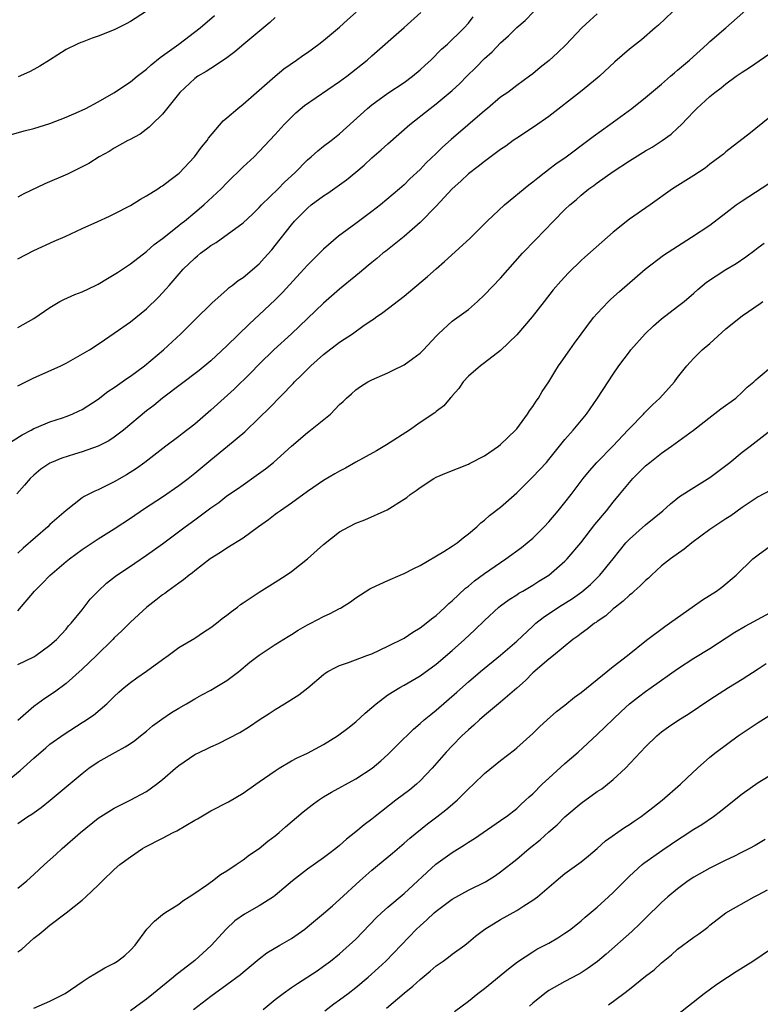
# Model space of a CAD drawing. Units: inches. Extents: x 2562000 to 2565000, y 1505040 to 1506000.
# Drawn here: x 2564571 to 2564663, y 1505550 to 1505672 of the extents above; entities that cross this region are included whole.
import ezdxf

# ---------------------------------------------------------------- set-up
doc = ezdxf.new("R2010")
doc.units = ezdxf.units.IN
doc.header["$MEASUREMENT"] = 0
doc.layers.add('LD25621503_2ft', color=83, linetype='Continuous')

msp = doc.modelspace()

# ---------------------------------------------------------------- linework, layer by layer
at = {"layer": 'LD25621503_2ft'}
for points, elevation in [([(2564571, 1505598.54), (2564573.09, 1505601), (2564574.05, 1505601.95), (2564575, 1505602.94), (2564577, 1505604.67), (2564577.41, 1505605), (2564579, 1505606.18), (2564581, 1505607.51), (2564583, 1505608.76), (2564585, 1505610.07), (2564586.75, 1505611.25), (2564589, 1505612.74), (2564591, 1505614.11), (2564592.18, 1505615), (2564593, 1505615.65), (2564595, 1505617.32), (2564597.08, 1505619), (2564599.2, 1505620.8), (2564601, 1505622.53), (2564602.24, 1505623.76), (2564605.21, 1505626.79), (2564605.4, 1505627), (2564606.21, 1505627.79), (2564607.4, 1505629), (2564609, 1505630.4), (2564611, 1505631.93), (2564612.59, 1505633), (2564614.04, 1505634.04), (2564615, 1505634.7), (2564615.19, 1505634.81), (2564615.44, 1505635), (2564616.36, 1505635.64), (2564619, 1505637.68), (2564621.9, 1505640.1), (2564623, 1505641.08), (2564624.03, 1505641.97), (2564627.18, 1505644.82), (2564629.35, 1505647), (2564631.47, 1505649), (2564634.49, 1505651.51), (2564635, 1505651.87), (2564635.61, 1505652.39), (2564636.42, 1505653), (2564636.74, 1505653.26), (2564637, 1505653.43), (2564637.88, 1505654.12), (2564639.13, 1505655), (2564641.84, 1505657), (2564642.49, 1505657.51), (2564644.56, 1505659), (2564647.29, 1505661), (2564649, 1505662.34), (2564649.76, 1505663), (2564651, 1505664.02), (2564652.13, 1505665), (2564652.59, 1505665.41), (2564653, 1505665.74), (2564654.46, 1505667), (2564655.78, 1505668.22), (2564656.67, 1505669), (2564657, 1505669.31), (2564658.98, 1505671), (2564663.2, 1505674.8)], 10798), ([(2564569.29, 1505619), (2564571.56, 1505620.44), (2564572.65, 1505621), (2564573, 1505621.21), (2564573.34, 1505621.34), (2564575, 1505622.06), (2564576.54, 1505622.54), (2564577, 1505622.7), (2564577.77, 1505623), (2564578.61, 1505623.39), (2564579, 1505623.57), (2564581, 1505624.86), (2564582.2, 1505625.8), (2564583, 1505626.32), (2564583.38, 1505626.62), (2564584.56, 1505627.44), (2564585, 1505627.72), (2564586.74, 1505629), (2564589.13, 1505631), (2564591.25, 1505633), (2564593, 1505634.72), (2564595.17, 1505636.83), (2564597, 1505638.47), (2564597.27, 1505638.73), (2564597.64, 1505639), (2564598.39, 1505639.61), (2564599, 1505640), (2564601, 1505641.69), (2564601.63, 1505642.37), (2564602.57, 1505643.43), (2564603, 1505643.96), (2564605, 1505646.53), (2564605.4, 1505647), (2564607, 1505648.61), (2564607.48, 1505649), (2564609, 1505650.15), (2564609.52, 1505650.48), (2564610.71, 1505651.29), (2564611.87, 1505652.13), (2564613, 1505653.06), (2564614.04, 1505653.96), (2564615, 1505654.85), (2564616.15, 1505655.85), (2564617, 1505656.62), (2564619.73, 1505659), (2564622.24, 1505661), (2564623, 1505661.57), (2564625, 1505663.23), (2564625.92, 1505664.08), (2564626.8, 1505665), (2564627.91, 1505666.09), (2564629, 1505667.2), (2564629.96, 1505668.04), (2564631, 1505669.14), (2564631.99, 1505670.01), (2564633, 1505671.05), (2564634.05, 1505671.95), (2564635.07, 1505673)], 10792), ([(2564570.24, 1505657.76), (2564571.8, 1505658.2), (2564573, 1505658.51), (2564575, 1505659.14), (2564577, 1505659.92), (2564578.61, 1505660.61), (2564579.44, 1505661), (2564581, 1505661.83), (2564582.93, 1505662.93), (2564585, 1505664.32), (2564585.83, 1505665), (2564587, 1505665.88), (2564587.57, 1505666.43), (2564588.68, 1505667.32), (2564589, 1505667.53), (2564591.01, 1505669), (2564593.68, 1505671), (2564595.44, 1505672.56)], 10782), ([(2564643, 1505672.77), (2564642.07, 1505671.93), (2564641.09, 1505671), (2564639.1, 1505668.9), (2564638.08, 1505667.92), (2564637.03, 1505666.97), (2564635.92, 1505666.08), (2564635, 1505665.3), (2564634.6, 1505665), (2564633, 1505663.84), (2564631.88, 1505663), (2564631, 1505662.38), (2564629.39, 1505661), (2564629, 1505660.69), (2564624.87, 1505657.13), (2564623.8, 1505656.2), (2564623, 1505655.4), (2564621.76, 1505654.24), (2564621, 1505653.42), (2564619.74, 1505652.26), (2564619, 1505651.51), (2564618.42, 1505651), (2564616.06, 1505649), (2564615, 1505648.19), (2564613, 1505646.71), (2564610.86, 1505645.14), (2564609, 1505643.51), (2564607, 1505641.52), (2564606.54, 1505641), (2564603.88, 1505638.12), (2564603, 1505637.22), (2564601, 1505635.34), (2564599.78, 1505634.22), (2564597, 1505631.49), (2564595, 1505629.64), (2564593.56, 1505628.44), (2564589, 1505624.97), (2564587.91, 1505624.09), (2564587, 1505623.42), (2564584.12, 1505621), (2564583, 1505620.13), (2564582.31, 1505619.69), (2564581, 1505619.03), (2564579, 1505618.33), (2564578.04, 1505618.04), (2564576.47, 1505617.53), (2564575.2, 1505617), (2564575, 1505616.9), (2564573.86, 1505616.14), (2564573, 1505615.42), (2564572.53, 1505615), (2564571.83, 1505614.17), (2564570.9, 1505613.1)], 10794), ([(2564652.36, 1505673), (2564650.63, 1505671.37), (2564650.19, 1505671), (2564648.49, 1505669.51), (2564647, 1505668.36), (2564645.2, 1505666.8), (2564643.29, 1505665), (2564643, 1505664.75), (2564640.93, 1505663.07), (2564637, 1505659.99), (2564635.23, 1505658.77), (2564633, 1505657.31), (2564632.56, 1505657), (2564631.67, 1505656.33), (2564631, 1505655.88), (2564629, 1505654.42), (2564628.22, 1505653.78), (2564627, 1505652.87), (2564626.06, 1505651.94), (2564625, 1505651.02), (2564623, 1505648.84), (2564621, 1505646.83), (2564619, 1505645.1), (2564616.73, 1505643.27), (2564616.38, 1505643), (2564615.64, 1505642.36), (2564615, 1505641.86), (2564614.54, 1505641.46), (2564613.45, 1505640.55), (2564613, 1505640.21), (2564612.35, 1505639.65), (2564611, 1505638.54), (2564609, 1505636.79), (2564605, 1505633), (2564602.81, 1505631), (2564601, 1505629.23), (2564599.92, 1505628.08), (2564597.9, 1505626.1), (2564595, 1505623.48), (2564593, 1505621.77), (2564591.44, 1505620.56), (2564591, 1505620.2), (2564589.41, 1505619), (2564586.8, 1505617), (2564585.74, 1505616.26), (2564584.53, 1505615.47), (2564583, 1505614.59), (2564582.16, 1505614.16), (2564581, 1505613.6), (2564580.56, 1505613.44), (2564579.24, 1505612.76), (2564579, 1505612.58), (2564577, 1505611.04), (2564575, 1505609.27), (2564574.72, 1505609), (2564571.66, 1505606.34), (2564571, 1505605.71)], 10796), ([(2564571, 1505642.29), (2564573, 1505643.34), (2564575.52, 1505644.49), (2564576.91, 1505645.09), (2564579, 1505646.07), (2564580.94, 1505646.94), (2564582.38, 1505647.62), (2564583, 1505647.88), (2564585, 1505648.94), (2564586.26, 1505649.74), (2564587, 1505650.13), (2564588.41, 1505651), (2564588.75, 1505651.25), (2564589, 1505651.39), (2564589.9, 1505652.1), (2564591.04, 1505652.96), (2564592.97, 1505655), (2564593.82, 1505656.18), (2564594.52, 1505657), (2564594.7, 1505657.3), (2564596.54, 1505659.46), (2564597, 1505659.83), (2564598.34, 1505661), (2564599, 1505661.51), (2564602.97, 1505665.03), (2564604.07, 1505665.93), (2564605.63, 1505667), (2564606.42, 1505667.58), (2564607, 1505667.97), (2564608.41, 1505669), (2564609, 1505669.45), (2564611, 1505671.1), (2564611.98, 1505672.02), (2564613.05, 1505672.95)], 10786), ([(2564571, 1505633.75), (2564573, 1505634.87), (2564575, 1505636.26), (2564576.23, 1505637), (2564576.73, 1505637.27), (2564578.11, 1505637.89), (2564579, 1505638.22), (2564580.68, 1505639), (2564581, 1505639.16), (2564582.14, 1505639.86), (2564583, 1505640.35), (2564583.38, 1505640.62), (2564585, 1505641.67), (2564587, 1505643.2), (2564587.93, 1505644.07), (2564589, 1505644.83), (2564591, 1505646.45), (2564591.29, 1505646.71), (2564591.7, 1505647), (2564593, 1505648.05), (2564594.14, 1505649), (2564596.28, 1505651), (2564597, 1505651.76), (2564599, 1505653.73), (2564600.36, 1505655), (2564601, 1505655.63), (2564603, 1505657.77), (2564604.09, 1505659), (2564605, 1505659.91), (2564605.56, 1505660.44), (2564606.65, 1505661.35), (2564611, 1505664.34), (2564611.88, 1505665), (2564614.4, 1505667), (2564615, 1505667.54), (2564619, 1505671.05), (2564621.07, 1505672.93)], 10788), ([(2564571, 1505626.5), (2564571.32, 1505626.68), (2564573, 1505627.51), (2564574.05, 1505627.95), (2564576.36, 1505629), (2564577, 1505629.34), (2564579.93, 1505631), (2564581, 1505631.7), (2564581.76, 1505632.24), (2564583, 1505633.05), (2564585, 1505634.48), (2564587, 1505636.11), (2564588.47, 1505637.53), (2564589.44, 1505638.56), (2564589.8, 1505639), (2564591.55, 1505641), (2564593, 1505642.4), (2564593.34, 1505642.66), (2564593.72, 1505643), (2564594.47, 1505643.53), (2564595, 1505643.95), (2564595.66, 1505644.34), (2564599, 1505646.78), (2564600.15, 1505647.85), (2564601, 1505648.67), (2564601.3, 1505649), (2564603.35, 1505651), (2564604.16, 1505651.84), (2564605.41, 1505653), (2564607, 1505654.63), (2564607.45, 1505655), (2564608.27, 1505655.73), (2564609, 1505656.3), (2564609.95, 1505657), (2564611, 1505657.84), (2564614.45, 1505661), (2564615, 1505661.44), (2564617, 1505662.88), (2564619, 1505664.24), (2564620.04, 1505665), (2564621, 1505665.79), (2564621.64, 1505666.36), (2564622.32, 1505667), (2564623.65, 1505668.35), (2564624.39, 1505669), (2564625, 1505669.57), (2564625.71, 1505670.29), (2564626.46, 1505671), (2564627, 1505671.61), (2564627.6, 1505672.4)], 10790), ([(2564603, 1505672.3), (2564602.32, 1505671.68), (2564599.1, 1505669), (2564597.97, 1505668.02), (2564596.83, 1505667.17), (2564595, 1505665.97), (2564594.42, 1505665.58), (2564593.38, 1505665), (2564593, 1505664.74), (2564591.15, 1505663), (2564589, 1505660.27), (2564587.64, 1505659), (2564587.33, 1505658.67), (2564586.19, 1505657.81), (2564584.89, 1505657.11), (2564584.66, 1505657), (2564583, 1505656.06), (2564582.35, 1505655.65), (2564581.11, 1505655), (2564579.83, 1505654.17), (2564579, 1505653.75), (2564577.17, 1505652.83), (2564574.36, 1505651.64), (2564571.66, 1505650.34), (2564571, 1505649.97)], 10784), ([(2564586.88, 1505673), (2564585, 1505671.81), (2564584.48, 1505671.52), (2564583, 1505670.78), (2564581, 1505669.98), (2564580.25, 1505669.75), (2564579, 1505669.24), (2564578.82, 1505669.18), (2564578.39, 1505669), (2564577, 1505668.33), (2564574.94, 1505667), (2564573.74, 1505666.26), (2564573, 1505665.86), (2564572.46, 1505665.54), (2564571.07, 1505664.93)], 10780), ([(2564571, 1505591.88), (2564573, 1505592.85), (2564573.23, 1505593), (2564575, 1505594.3), (2564575.8, 1505595), (2564577, 1505596.29), (2564577.32, 1505596.68), (2564577.63, 1505597), (2564579, 1505598.68), (2564580.01, 1505599.99), (2564580.98, 1505601), (2564582.03, 1505601.97), (2564583.15, 1505602.85), (2564585.53, 1505604.47), (2564587, 1505605.45), (2564589, 1505606.88), (2564591.81, 1505609), (2564593, 1505609.88), (2564593.66, 1505610.34), (2564595, 1505611.37), (2564595.97, 1505612.03), (2564597, 1505612.83), (2564598.29, 1505613.71), (2564599, 1505614.23), (2564600.64, 1505615.36), (2564601.8, 1505616.2), (2564602.79, 1505617), (2564605, 1505619.02), (2564607, 1505620.73), (2564607.38, 1505621), (2564609.87, 1505623), (2564611, 1505624.19), (2564611.42, 1505624.58), (2564611.84, 1505625), (2564612.47, 1505625.53), (2564613, 1505626.02), (2564613.57, 1505626.43), (2564614.49, 1505627), (2564615, 1505627.25), (2564617, 1505628.14), (2564617.56, 1505628.44), (2564619, 1505629.14), (2564620.1, 1505629.9), (2564621, 1505630.58), (2564621.43, 1505631), (2564623, 1505632.7), (2564623.3, 1505633), (2564625, 1505634.54), (2564627, 1505636.01), (2564628.14, 1505637), (2564629, 1505637.81), (2564631, 1505639.91), (2564633.73, 1505643), (2564635.33, 1505644.67), (2564637.59, 1505647), (2564639, 1505648.42), (2564639.61, 1505649), (2564640.37, 1505649.63), (2564641, 1505650.2), (2564641.97, 1505651), (2564642.58, 1505651.42), (2564643, 1505651.74), (2564645, 1505653.18), (2564647, 1505654.49), (2564649, 1505655.71), (2564649.82, 1505656.18), (2564651.08, 1505657), (2564652.18, 1505657.82), (2564653, 1505658.56), (2564653.47, 1505659), (2564654.23, 1505659.77), (2564655, 1505660.61), (2564655.38, 1505661), (2564657, 1505662.48), (2564657.62, 1505663), (2564658.42, 1505663.58), (2564659, 1505664.05), (2564660.29, 1505665), (2564661, 1505665.49), (2564661.92, 1505666.08), (2564665, 1505668.19)], 10800), ([(2564664.24, 1505659.76), (2564662.04, 1505657.96), (2564659, 1505655.61), (2564658.68, 1505655.32), (2564658.26, 1505655), (2564657, 1505654.07), (2564656.41, 1505653.59), (2564655, 1505652.65), (2564652.38, 1505651), (2564649.59, 1505649), (2564647, 1505647.24), (2564645, 1505645.63), (2564641.47, 1505642.53), (2564641, 1505642.1), (2564639.43, 1505640.57), (2564638.47, 1505639.53), (2564637.55, 1505638.45), (2564636.41, 1505637), (2564634.92, 1505635.08), (2564633, 1505632.86), (2564631, 1505630.91), (2564629, 1505629.36), (2564628.49, 1505629), (2564627, 1505627.7), (2564626.34, 1505627), (2564625.81, 1505626.19), (2564625, 1505625.29), (2564624.88, 1505625.12), (2564624.74, 1505625), (2564623.95, 1505624.05), (2564623, 1505623.34), (2564622.82, 1505623.18), (2564621, 1505621.95), (2564619.68, 1505621), (2564616.83, 1505619.17), (2564615.56, 1505618.44), (2564613, 1505617.04), (2564611.71, 1505616.29), (2564611, 1505615.93), (2564610.42, 1505615.58), (2564609, 1505614.77), (2564607, 1505613.4), (2564605, 1505611.93), (2564603.63, 1505611), (2564603.28, 1505610.72), (2564603, 1505610.54), (2564602.14, 1505609.86), (2564600.92, 1505609), (2564599, 1505607.59), (2564597, 1505606.34), (2564596.2, 1505605.8), (2564594.9, 1505605), (2564593, 1505603.53), (2564592.72, 1505603.28), (2564592.32, 1505603), (2564591.61, 1505602.39), (2564591, 1505602), (2564589.63, 1505601), (2564589.28, 1505600.72), (2564589, 1505600.54), (2564588.14, 1505599.86), (2564587.02, 1505599), (2564585, 1505597.16), (2564583.93, 1505596.07), (2564583, 1505595.2), (2564582.82, 1505595), (2564580.8, 1505593), (2564579, 1505591.29), (2564577, 1505589.53), (2564575.56, 1505588.44), (2564574.36, 1505587.64), (2564573, 1505586.64), (2564571, 1505584.91)], 10802), ([(2564569.23, 1505577), (2564571.31, 1505578.69), (2564573, 1505580.25), (2564574.47, 1505581.53), (2564575, 1505581.96), (2564576.76, 1505583.24), (2564579, 1505584.66), (2564579.21, 1505584.79), (2564580.4, 1505585.6), (2564582.07, 1505587), (2564583, 1505587.9), (2564583.57, 1505588.43), (2564584.22, 1505589), (2564585, 1505589.64), (2564585.79, 1505590.21), (2564587, 1505591.05), (2564589, 1505592.51), (2564589.7, 1505593), (2564591, 1505593.98), (2564593, 1505595.17), (2564594.1, 1505595.9), (2564595, 1505596.46), (2564595.71, 1505597), (2564596.41, 1505597.59), (2564597, 1505598.02), (2564597.54, 1505598.46), (2564598.29, 1505599), (2564598.68, 1505599.32), (2564599, 1505599.55), (2564601, 1505600.87), (2564603, 1505602.12), (2564604.36, 1505603), (2564605, 1505603.44), (2564607, 1505605.01), (2564609, 1505606.78), (2564611, 1505608.36), (2564612.15, 1505609), (2564613, 1505609.45), (2564614.14, 1505609.86), (2564616.89, 1505611.11), (2564619, 1505612.41), (2564619.35, 1505612.65), (2564619.76, 1505613), (2564620.5, 1505613.5), (2564621, 1505613.87), (2564622.7, 1505615), (2564623, 1505615.17), (2564624.28, 1505615.72), (2564627, 1505616.79), (2564627.14, 1505616.86), (2564629, 1505617.83), (2564630.72, 1505619), (2564631, 1505619.22), (2564632.86, 1505621), (2564633, 1505621.17), (2564634.35, 1505623), (2564634.59, 1505623.41), (2564635, 1505623.95), (2564635.4, 1505624.6), (2564635.69, 1505625), (2564636.17, 1505625.83), (2564637, 1505627.03), (2564637.73, 1505628.27), (2564638.2, 1505629), (2564638.52, 1505629.48), (2564639.59, 1505631), (2564640.18, 1505631.82), (2564642.55, 1505635), (2564643, 1505635.53), (2564644.39, 1505637), (2564644.7, 1505637.3), (2564645.76, 1505638.24), (2564648.95, 1505641), (2564651.26, 1505642.74), (2564654.73, 1505645), (2564657, 1505646.51), (2564659, 1505648.01), (2564660.26, 1505649), (2564661, 1505649.53), (2564664.35, 1505651.65)], 10804), ([(2564571, 1505572.11), (2564572.27, 1505573), (2564572.73, 1505573.27), (2564573.89, 1505574.11), (2564575.01, 1505575), (2564579, 1505578.35), (2564579.85, 1505579), (2564581, 1505579.78), (2564583.16, 1505581), (2564584.35, 1505581.65), (2564585, 1505582.06), (2564585.55, 1505582.45), (2564586.26, 1505583), (2564587, 1505583.59), (2564587.76, 1505584.24), (2564588.91, 1505585.09), (2564590.09, 1505585.91), (2564591, 1505586.47), (2564591.97, 1505587), (2564593, 1505587.61), (2564593.89, 1505588.11), (2564595, 1505588.68), (2564595.55, 1505589), (2564597, 1505589.89), (2564598.48, 1505591), (2564599.85, 1505592.15), (2564601, 1505593.03), (2564603, 1505594.35), (2564604.62, 1505595.38), (2564605, 1505595.6), (2564605.85, 1505596.15), (2564607, 1505596.8), (2564607.4, 1505597), (2564609, 1505597.86), (2564609.8, 1505598.2), (2564611, 1505598.85), (2564611.11, 1505598.89), (2564612.34, 1505599.66), (2564613, 1505600.17), (2564614.73, 1505601.27), (2564615, 1505601.41), (2564617, 1505602.33), (2564618.52, 1505603), (2564619, 1505603.19), (2564620.2, 1505603.8), (2564621, 1505604.19), (2564623.93, 1505605.92), (2564625, 1505606.6), (2564625.6, 1505607), (2564626.36, 1505607.64), (2564627, 1505608.11), (2564628.05, 1505609), (2564628.53, 1505609.47), (2564629, 1505609.81), (2564629.61, 1505610.39), (2564631, 1505611.44), (2564633, 1505613.21), (2564635, 1505615.19), (2564636.69, 1505617), (2564637, 1505617.35), (2564639, 1505619.83), (2564640.03, 1505621), (2564641.68, 1505623), (2564643.05, 1505625), (2564644.35, 1505627), (2564645, 1505627.98), (2564645.7, 1505629), (2564647, 1505630.76), (2564647.2, 1505631), (2564648.98, 1505633), (2564650.02, 1505633.98), (2564651, 1505634.83), (2564653, 1505636.37), (2564653.79, 1505637), (2564655, 1505638.05), (2564655.49, 1505638.51), (2564656.58, 1505639.42), (2564659, 1505640.96), (2564660.26, 1505641.74), (2564661.46, 1505642.54), (2564662.6, 1505643.4), (2564663, 1505643.73), (2564663.74, 1505644.26)], 10806), ([(2564571, 1505564.06), (2564572.12, 1505565), (2564573, 1505565.78), (2564574.32, 1505567), (2564575.74, 1505568.26), (2564576.51, 1505569), (2564578.79, 1505571), (2564581, 1505572.76), (2564583, 1505574.03), (2564584.96, 1505575), (2564587, 1505576.11), (2564588.26, 1505577), (2564589, 1505577.59), (2564590.62, 1505579), (2564591, 1505579.31), (2564593, 1505580.68), (2564593.61, 1505581), (2564594.56, 1505581.44), (2564595, 1505581.66), (2564595.93, 1505582.07), (2564598.58, 1505583.42), (2564599.81, 1505584.19), (2564601, 1505585), (2564602.23, 1505585.77), (2564603, 1505586.3), (2564604.16, 1505587), (2564605.91, 1505588.09), (2564607.03, 1505588.97), (2564609, 1505590.62), (2564609.21, 1505590.79), (2564609.55, 1505591), (2564610.48, 1505591.52), (2564611, 1505591.75), (2564612.11, 1505592.11), (2564614.39, 1505593), (2564615, 1505593.22), (2564617, 1505594.14), (2564619, 1505595.16), (2564620.09, 1505595.91), (2564621, 1505596.44), (2564621.77, 1505597), (2564622.43, 1505597.57), (2564623, 1505597.98), (2564623.52, 1505598.48), (2564624.11, 1505599), (2564624.55, 1505599.45), (2564625, 1505599.81), (2564626.63, 1505601.37), (2564627, 1505601.62), (2564627.74, 1505602.26), (2564629, 1505603.18), (2564631, 1505604.57), (2564631.65, 1505605), (2564633.59, 1505606.41), (2564634.32, 1505607), (2564635, 1505607.59), (2564636.42, 1505609), (2564637, 1505609.63), (2564638.16, 1505611), (2564639, 1505612.02), (2564639.78, 1505613), (2564641.27, 1505615), (2564642.03, 1505615.97), (2564642.94, 1505617), (2564645, 1505619.06), (2564646.82, 1505621), (2564647, 1505621.21), (2564648.75, 1505623), (2564648.86, 1505623.14), (2564649.86, 1505624.14), (2564650.8, 1505625), (2564652.59, 1505627), (2564653, 1505627.54), (2564654.16, 1505629), (2564654.54, 1505629.46), (2564655, 1505629.95), (2564656.04, 1505631), (2564657, 1505631.79), (2564659, 1505633.6), (2564661, 1505635.23), (2564663.25, 1505636.75), (2564663.59, 1505637)], 10808), ([(2564571, 1505556.17), (2564571.5, 1505556.5), (2564573, 1505557.87), (2564573.65, 1505558.35), (2564574.4, 1505559), (2564574.74, 1505559.26), (2564575, 1505559.48), (2564577, 1505561), (2564579, 1505562.58), (2564579.47, 1505563), (2564581, 1505564.46), (2564581.27, 1505564.73), (2564581.52, 1505565), (2564583, 1505566.38), (2564583.69, 1505567), (2564585, 1505567.97), (2564586.49, 1505569), (2564586.81, 1505569.19), (2564589, 1505570.29), (2564590.33, 1505571), (2564590.78, 1505571.22), (2564591.88, 1505571.88), (2564593, 1505572.51), (2564593.32, 1505572.68), (2564595, 1505573.67), (2564597.2, 1505574.8), (2564599, 1505575.87), (2564600.57, 1505577), (2564601, 1505577.28), (2564603, 1505578.68), (2564603.48, 1505579), (2564605, 1505579.89), (2564605.72, 1505580.28), (2564607, 1505580.87), (2564609, 1505581.92), (2564610.74, 1505583), (2564612.02, 1505583.98), (2564613, 1505584.76), (2564614.17, 1505585.83), (2564615, 1505586.53), (2564615.53, 1505587), (2564617, 1505588.09), (2564618.46, 1505589), (2564619, 1505589.3), (2564621, 1505590.48), (2564623, 1505591.94), (2564625, 1505593.64), (2564626.53, 1505595), (2564627.81, 1505596.19), (2564629, 1505597.36), (2564630.8, 1505599), (2564631, 1505599.16), (2564632.05, 1505599.95), (2564633, 1505600.54), (2564633.27, 1505600.73), (2564633.75, 1505601), (2564635, 1505601.74), (2564635.77, 1505602.23), (2564637, 1505602.98), (2564639, 1505604.72), (2564639.27, 1505605), (2564640.97, 1505607), (2564642.73, 1505609.27), (2564644.16, 1505611), (2564645, 1505612.06), (2564645.79, 1505613), (2564647, 1505614.49), (2564647.45, 1505615), (2564649, 1505616.57), (2564649.53, 1505617), (2564650.36, 1505617.64), (2564651, 1505618.15), (2564652.24, 1505619), (2564654.99, 1505621.01), (2564657.23, 1505622.77), (2564658.36, 1505623.64), (2564660.21, 1505625), (2564661, 1505625.72), (2564661.65, 1505626.35), (2564662.47, 1505627), (2564662.72, 1505627.28), (2564663, 1505627.52), (2564664.77, 1505629)], 10810), ([(2564573, 1505549.17), (2564575, 1505550.02), (2564576.9, 1505551), (2564579, 1505552.45), (2564579.89, 1505553), (2564580.56, 1505553.44), (2564581, 1505553.66), (2564581.84, 1505554.16), (2564583, 1505554.75), (2564583.39, 1505555), (2564584.3, 1505555.7), (2564585, 1505556.36), (2564585.59, 1505557), (2564587.02, 1505558.98), (2564588.01, 1505559.99), (2564589, 1505560.82), (2564589.26, 1505561), (2564591, 1505562.1), (2564591.5, 1505562.5), (2564592.31, 1505563), (2564593, 1505563.45), (2564594.46, 1505564.46), (2564595.21, 1505565), (2564596.21, 1505565.79), (2564597, 1505566.25), (2564598.13, 1505567), (2564598.63, 1505567.37), (2564599, 1505567.59), (2564599.8, 1505568.2), (2564601, 1505569.01), (2564602.09, 1505569.91), (2564603, 1505570.6), (2564603.48, 1505571), (2564604.29, 1505571.71), (2564606.45, 1505573.55), (2564607.57, 1505574.43), (2564608.37, 1505575), (2564609, 1505575.42), (2564609.98, 1505576.02), (2564613, 1505577.67), (2564615.04, 1505579), (2564616.1, 1505579.9), (2564617, 1505580.71), (2564618.13, 1505581.87), (2564620.16, 1505583.84), (2564621, 1505584.53), (2564621.52, 1505585), (2564622.33, 1505585.67), (2564623, 1505586.19), (2564625.58, 1505588.42), (2564627, 1505589.71), (2564628.49, 1505591), (2564631, 1505593.05), (2564633, 1505594.8), (2564635, 1505596.66), (2564635.39, 1505597), (2564636.28, 1505597.72), (2564638.2, 1505599), (2564639.92, 1505600.08), (2564641.09, 1505600.91), (2564642.16, 1505601.84), (2564643.35, 1505603), (2564644.97, 1505605), (2564646.57, 1505607), (2564647, 1505607.47), (2564649, 1505609.24), (2564651.14, 1505611), (2564652.13, 1505611.87), (2564653.25, 1505612.75), (2564655, 1505613.88), (2564657, 1505615.11), (2564659, 1505616.61), (2564659.49, 1505617), (2564661, 1505618.26), (2564662, 1505619), (2564665, 1505621.33)], 10812), ([(2564664.5, 1505613.5), (2564663, 1505612.72), (2564661, 1505611.38), (2564659.63, 1505610.37), (2564659, 1505609.98), (2564657.5, 1505609), (2564657, 1505608.65), (2564654.78, 1505607), (2564653.8, 1505606.2), (2564652.11, 1505605), (2564651, 1505604.13), (2564649.75, 1505603), (2564649.37, 1505602.63), (2564649, 1505602.33), (2564648.36, 1505601.64), (2564647.61, 1505601), (2564647.3, 1505600.7), (2564647, 1505600.49), (2564646.25, 1505599.75), (2564645.26, 1505599), (2564645, 1505598.79), (2564644.07, 1505597.93), (2564643, 1505597.23), (2564642.88, 1505597.12), (2564642.67, 1505597), (2564641.74, 1505596.26), (2564641, 1505595.75), (2564640.59, 1505595.41), (2564639.99, 1505595), (2564637.58, 1505593), (2564637, 1505592.55), (2564635, 1505590.84), (2564634.1, 1505589.9), (2564633, 1505588.92), (2564631, 1505587.18), (2564629, 1505585.54), (2564628.37, 1505585), (2564627.66, 1505584.34), (2564627, 1505583.76), (2564626.2, 1505583), (2564625, 1505581.78), (2564624.25, 1505581), (2564622.48, 1505579), (2564621, 1505577.43), (2564620.55, 1505577), (2564619.7, 1505576.3), (2564617.98, 1505575), (2564615.43, 1505573), (2564615, 1505572.64), (2564614.04, 1505571.96), (2564613, 1505571.07), (2564611.83, 1505570.17), (2564611, 1505569.38), (2564610.54, 1505569), (2564609.64, 1505568.36), (2564609, 1505567.85), (2564607, 1505566.45), (2564605.12, 1505565), (2564603, 1505563.17), (2564602.77, 1505563), (2564601, 1505561.88), (2564599.17, 1505560.83), (2564597.99, 1505560.01), (2564596.88, 1505559), (2564595.04, 1505556.96), (2564593.99, 1505556.01), (2564593, 1505555.08), (2564591, 1505553.54), (2564590.68, 1505553.32), (2564590.34, 1505553), (2564587.85, 1505551), (2564587, 1505550.27), (2564586.25, 1505549.75), (2564585, 1505548.82)], 10814), ([(2564592.82, 1505549), (2564595, 1505550.65), (2564597, 1505552.1), (2564598.66, 1505553.34), (2564599, 1505553.65), (2564601, 1505555.3), (2564601.97, 1505556.03), (2564603.58, 1505557), (2564605, 1505557.83), (2564606.66, 1505559), (2564607, 1505559.26), (2564609, 1505560.91), (2564610.11, 1505561.89), (2564611, 1505562.67), (2564613.5, 1505565), (2564615, 1505566.32), (2564617.56, 1505568.44), (2564619, 1505569.67), (2564619.7, 1505570.3), (2564621.92, 1505572.08), (2564623.07, 1505572.93), (2564624.2, 1505573.8), (2564625.59, 1505575), (2564627, 1505576.42), (2564627.63, 1505577), (2564629, 1505578.33), (2564631, 1505579.96), (2564632.72, 1505581.28), (2564633, 1505581.51), (2564635, 1505583.32), (2564635.85, 1505584.15), (2564636.78, 1505585), (2564637.96, 1505586.04), (2564639, 1505586.84), (2564640.19, 1505587.81), (2564641, 1505588.4), (2564645, 1505591.65), (2564646.76, 1505593), (2564649.11, 1505594.89), (2564651.4, 1505596.6), (2564652, 1505597), (2564653, 1505597.74), (2564654.79, 1505599), (2564656.08, 1505599.92), (2564657.82, 1505601), (2564658.49, 1505601.51), (2564660.26, 1505603), (2564662.33, 1505605), (2564663, 1505605.5), (2564665, 1505606.95)], 10816), ([(2564601.48, 1505549), (2564603, 1505550.22), (2564603.99, 1505551), (2564605, 1505551.74), (2564605.76, 1505552.24), (2564608.19, 1505553.81), (2564609, 1505554.37), (2564609.85, 1505555), (2564611, 1505555.91), (2564613, 1505557.74), (2564615.58, 1505560.42), (2564616.2, 1505561), (2564617, 1505561.73), (2564619, 1505563.4), (2564622.94, 1505567.06), (2564625, 1505568.53), (2564626.53, 1505569.47), (2564627, 1505569.8), (2564627.74, 1505570.26), (2564631, 1505572.5), (2564631.29, 1505572.71), (2564631.72, 1505573), (2564633, 1505573.99), (2564633.52, 1505574.48), (2564634.11, 1505575), (2564634.56, 1505575.44), (2564635, 1505575.82), (2564636.18, 1505577), (2564637, 1505577.77), (2564639, 1505579.56), (2564640.65, 1505581), (2564643, 1505583.17), (2564645.97, 1505586.03), (2564647, 1505587), (2564648.12, 1505587.88), (2564649, 1505588.52), (2564649.72, 1505589), (2564653, 1505591.36), (2564655, 1505592.65), (2564657, 1505593.88), (2564660.12, 1505595.88), (2564661.37, 1505596.63), (2564665, 1505598.6)], 10818), ([(2564609.17, 1505548.83), (2564610.29, 1505549.71), (2564611, 1505550.18), (2564612.07, 1505551), (2564613, 1505551.73), (2564614.55, 1505553), (2564615.84, 1505554.16), (2564616.75, 1505555), (2564620.55, 1505559), (2564621, 1505559.41), (2564621.85, 1505560.15), (2564622.73, 1505561), (2564623, 1505561.23), (2564625, 1505562.7), (2564627, 1505563.81), (2564629.13, 1505564.87), (2564630.35, 1505565.65), (2564631, 1505566.1), (2564633, 1505567.7), (2564634.54, 1505569), (2564635.93, 1505570.07), (2564637, 1505571.06), (2564638.04, 1505571.96), (2564639, 1505572.95), (2564641, 1505574.66), (2564643, 1505576.08), (2564643.56, 1505576.44), (2564644.29, 1505577), (2564645, 1505577.59), (2564646.52, 1505579), (2564649, 1505581.66), (2564650.4, 1505583), (2564651, 1505583.5), (2564651.86, 1505584.14), (2564653.16, 1505585), (2564654.29, 1505585.71), (2564657, 1505587.51), (2564659.32, 1505589), (2564661, 1505590.05), (2564663, 1505591.33), (2564664.01, 1505591.99)], 10820), ([(2564616.82, 1505549.18), (2564619, 1505551.01), (2564620.1, 1505551.9), (2564621, 1505552.74), (2564622.25, 1505553.75), (2564623, 1505554.42), (2564623.86, 1505555), (2564624.52, 1505555.48), (2564625, 1505555.86), (2564626.55, 1505557), (2564627, 1505557.36), (2564627.88, 1505558.12), (2564629.04, 1505559), (2564631, 1505560.2), (2564633, 1505561.32), (2564633.9, 1505561.9), (2564635, 1505562.57), (2564635.57, 1505563), (2564637.89, 1505565), (2564639, 1505565.89), (2564641, 1505567.35), (2564641.91, 1505568.09), (2564643, 1505568.99), (2564644.05, 1505569.95), (2564646.38, 1505571.62), (2564647, 1505572.01), (2564647.58, 1505572.42), (2564648.48, 1505573), (2564649, 1505573.38), (2564649.9, 1505574.1), (2564651.06, 1505575), (2564653.37, 1505577), (2564654.19, 1505577.81), (2564655.46, 1505579), (2564657, 1505580.37), (2564657.77, 1505581), (2564660.53, 1505583), (2564663, 1505584.67), (2564665, 1505585.92)], 10822), ([(2564625.26, 1505548.74), (2564627, 1505550.03), (2564628.18, 1505551), (2564629, 1505551.61), (2564631.97, 1505554.03), (2564633.1, 1505554.9), (2564635, 1505556.16), (2564635.52, 1505556.48), (2564637, 1505557.25), (2564638.1, 1505557.9), (2564639, 1505558.47), (2564639.32, 1505558.68), (2564639.74, 1505559), (2564641, 1505560.02), (2564641.52, 1505560.49), (2564643, 1505561.73), (2564644.42, 1505563), (2564645, 1505563.54), (2564646.43, 1505565), (2564647, 1505565.56), (2564648.59, 1505567), (2564648.81, 1505567.19), (2564651.15, 1505568.85), (2564653, 1505570.09), (2564653.56, 1505570.44), (2564655, 1505571.39), (2564655.99, 1505572.01), (2564657.44, 1505573), (2564658.34, 1505573.66), (2564659, 1505574.2), (2564661, 1505575.79), (2564663, 1505577.2), (2564665, 1505578.43)], 10824), ([(2564663.87, 1505570.13), (2564662.62, 1505569.38), (2564661.92, 1505569), (2564661, 1505568.56), (2564659.98, 1505568.02), (2564659, 1505567.56), (2564657.91, 1505567), (2564657, 1505566.56), (2564655, 1505565.44), (2564654.32, 1505565), (2564653, 1505564.01), (2564651.79, 1505563), (2564651, 1505562.29), (2564649, 1505560.35), (2564648.33, 1505559.67), (2564647.29, 1505558.71), (2564644.13, 1505555.87), (2564643.05, 1505554.95), (2564641.88, 1505554.12), (2564641, 1505553.56), (2564640.65, 1505553.35), (2564639, 1505552.49), (2564637, 1505551.35), (2564636.51, 1505551), (2564635, 1505549.77), (2564634.6, 1505549.4)], 10826), ([(2564644.41, 1505549.59), (2564646.3, 1505551), (2564647, 1505551.54), (2564649, 1505553.12), (2564650.08, 1505553.92), (2564651, 1505554.78), (2564652.23, 1505555.77), (2564653, 1505556.5), (2564655, 1505557.99), (2564655.62, 1505558.38), (2564656.42, 1505559), (2564656.76, 1505559.24), (2564657, 1505559.46), (2564659, 1505561.03), (2564662.52, 1505563), (2564663, 1505563.23), (2564664.15, 1505563.85)], 10828), ([(2564653, 1505548.39), (2564656.31, 1505551), (2564657.86, 1505552.14), (2564659.2, 1505553), (2564660.28, 1505553.72), (2564662.35, 1505555), (2564667, 1505558.14)], 10830)]:
    msp.add_lwpolyline(points, dxfattribs=dict(at, elevation=elevation))

doc.saveas('drawing.dxf')
